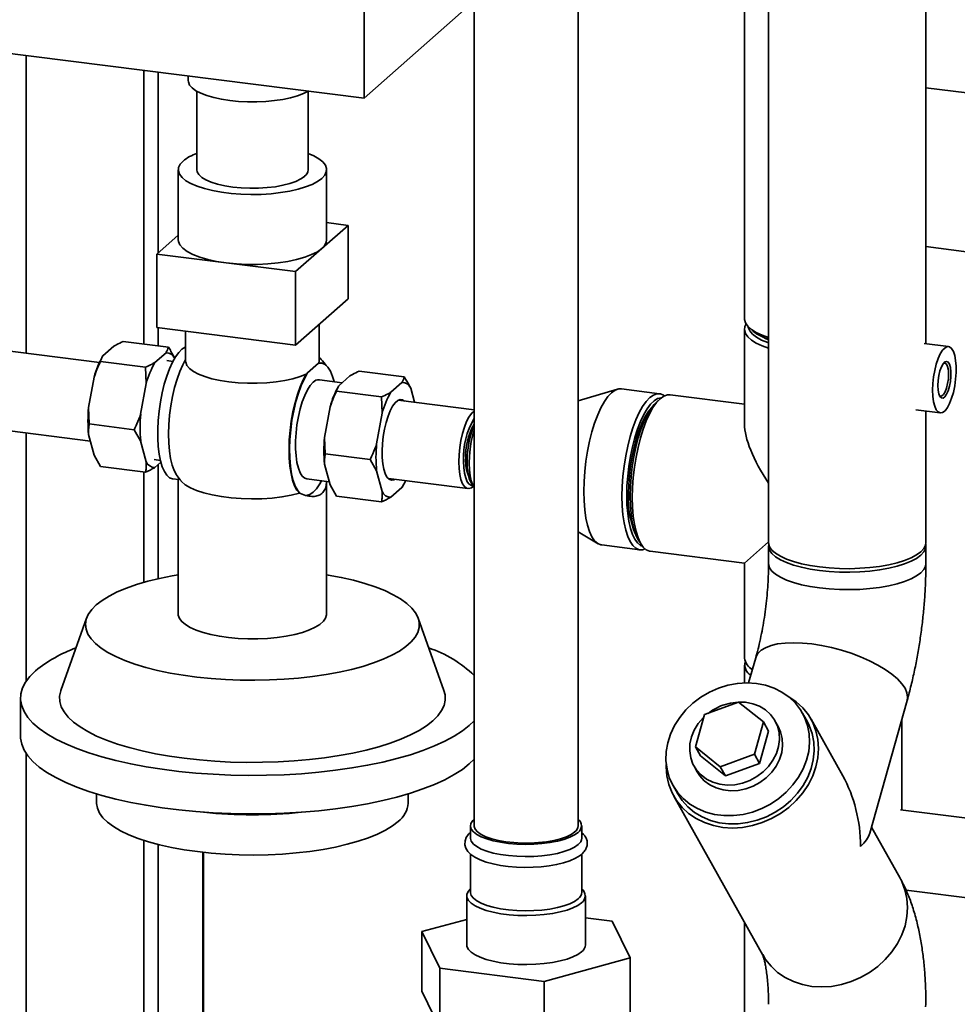
# Paper-space layout 'Blatt1' of a CAD drawing. Units: millimetres. Extents: x 0 to 5940, y 0 to 4200.
# Drawn here: x 4881 to 5091, y 1638 to 1859 of the extents above; entities that cross this region are included whole.
import ezdxf

# ---------------------------------------------------------------- set-up
doc = ezdxf.new("R2010")
doc.units = ezdxf.units.MM
doc.header["$LTSCALE"] = 10

psp = doc.layouts.new('Blatt1')

# ---------------------------------------------------------------- linework, layer by layer
at = {"color": 7, "linetype": 'Continuous', "lineweight": 35}
for p, q in [((5005.99, 1678), (5005.99, 1940.3)), ((4982.66, 1931.35), (4982.66, 1678)), ((5084.13, 1786.24), (5084.13, 1932.19)), ((4957.93, 1841.37), (4957.93, 1924.65)), ((4957.93, 1841.37), (4982.29, 1862.86)), ((5043.37, 1862.44), (5043.37, 1791.87)), ((5048.8, 1862.75), (5048.8, 1741.62)), ((4837.49, 1856.55), (4957.93, 1841.37)), ((4881.99, 1784.09), (4881.99, 1850.94)), ((4908.49, 1786.17), (4908.49, 1847.6)), ((4911.71, 1806.66), (4911.71, 1847.2)), ((4918.44, 1846.35), (4918.44, 1845.34)), ((4920.35, 1842.95), (4920.35, 1825.31)), ((4945.35, 1825.31), (4945.35, 1842.95)), ((5099.93, 1841.75), (5084.13, 1843.74)), ((4916.19, 1825.31), (4916.19, 1809.59)), ((4949.52, 1809.59), (4949.52, 1825.31)), ((4954.33, 1812.83), (4949.52, 1813.43)), ((4948.44, 1807.63), (4954.33, 1812.83)), ((4954.33, 1796.33), (4954.33, 1812.83)), ((4916.19, 1810.61), (4911.37, 1806.36)), ((4911.37, 1806.36), (4911.37, 1789.86)), ((4911.37, 1806.36), (4926.96, 1804.4)), ((4942.55, 1802.43), (4948.44, 1807.63)), ((5084.13, 1808.04), (5095.51, 1806.61)), ((4926.96, 1804.4), (4942.55, 1802.43)), ((4942.55, 1785.93), (4942.55, 1802.43)), ((4942.55, 1785.93), (4954.33, 1796.33)), ((4911.37, 1789.86), (4942.55, 1785.93)), ((4911.71, 1785.76), (4911.71, 1789.82)), ((4917.85, 1789.05), (4917.85, 1782.37)), ((4947.85, 1782.37), (4947.85, 1790.61)), ((5043.37, 1789.51), (5043.37, 1768.2)), ((5044.52, 1789.78), (5045.3, 1789.09)), ((4898.47, 1782.02), (4853.28, 1787.71)), ((4903.83, 1786.75), (4913.97, 1785.48)), ((4899.25, 1783.5), (4901.75, 1785.7)), ((5089.23, 1785.6), (5083.74, 1786.29)), ((4898.73, 1782.25), (4908.86, 1780.97)), ((4899.19, 1783.4), (4899.16, 1783.34)), ((4910.95, 1782.02), (4913.45, 1784.23)), ((4914.98, 1782.29), (4913.6, 1782.46)), ((4947.85, 1782.37), (4947.79, 1781.91)), ((4908.99, 1777.3), (4908.86, 1780.97)), ((4947.73, 1781.86), (4945.25, 1779.68)), ((4947.79, 1781.91), (4947.73, 1781.86)), ((4948.25, 1781.92), (4947.79, 1781.91)), ((4948.37, 1781.9), (4948.25, 1781.92)), ((4966.97, 1778.8), (4956.84, 1780.07)), ((4896.05, 1771.89), (4897.3, 1778.77)), ((4945.25, 1779.68), (4944.96, 1779.42)), ((4953.02, 1777.49), (4947.89, 1778.14)), ((4954.76, 1779.02), (4952.26, 1776.82)), ((4907.74, 1770.42), (4908.99, 1777.3)), ((4961.87, 1774.3), (4951.74, 1775.57)), ((4952.2, 1776.72), (4952.16, 1776.66)), ((4966.45, 1777.55), (4963.95, 1775.35)), ((4969.25, 1773.1), (4968.4, 1776.27)), ((5014.88, 1776.03), (5005.99, 1773.42)), ((5024.31, 1775.02), (5015.74, 1776.1)), ((4962, 1770.62), (4961.87, 1774.3)), ((4982.66, 1771.41), (4965.61, 1773.56)), ((5024.44, 1773.9), (5023.67, 1773.21)), ((5043.37, 1772.66), (5026.66, 1774.77)), ((4896.05, 1771.89), (4896.18, 1768.22)), ((4950.31, 1772.09), (4949.06, 1765.22)), ((5081.87, 1771.4), (5087.36, 1770.71)), ((5084.13, 1741.62), (5084.13, 1771.12)), ((4851.06, 1770.1), (4896.45, 1764.38)), ((4962, 1770.62), (4960.75, 1763.74)), ((4896.18, 1768.22), (4906.31, 1766.94)), ((4907.74, 1764.41), (4906.31, 1766.94)), ((4881.99, 1710.4), (4881.99, 1766.2)), ((4897.3, 1761.21), (4896.05, 1765.88)), ((4908.99, 1759.74), (4907.74, 1764.41)), ((4949.06, 1765.22), (4949.19, 1761.54)), ((5019.08, 1764.86), (5019.1, 1763.51)), ((4897.3, 1761.21), (4898.73, 1758.68)), ((4910.79, 1760.22), (4912.17, 1760.05)), ((4959.32, 1760.26), (4949.19, 1761.54)), ((4960.75, 1757.73), (4959.32, 1760.26)), ((4898.73, 1758.68), (4908.86, 1757.4)), ((4912.28, 1759.63), (4910.95, 1758.45)), ((4911.71, 1733.49), (4911.71, 1759.13)), ((4949.06, 1759.2), (4950.31, 1754.53)), ((4960.75, 1757.73), (4962, 1753.06)), ((4908.49, 1732.67), (4908.49, 1757.45)), ((4915, 1755.87), (4916.23, 1755.72)), ((4916.19, 1755.76), (4916.19, 1725.53)), ((4945.09, 1755.9), (4950.11, 1755.27)), ((4963.39, 1755.95), (4981.24, 1753.7)), ((4949.52, 1725.53), (4949.52, 1755.34)), ((4950.31, 1754.53), (4951.74, 1752)), ((4963.95, 1751.78), (4966.45, 1753.98)), ((4966.51, 1754.08), (4966.45, 1753.98)), ((4966.51, 1754.08), (4966.55, 1754.14)), ((4982.03, 1754.96), (4982.61, 1754.1)), ((4982.35, 1754.14), (4982.5, 1754.27)), ((4943.64, 1752.58), (4943.44, 1752.66)), ((4961.87, 1750.73), (4951.74, 1752)), ((5017.7, 1752.41), (5017.34, 1751.11)), ((5005.99, 1744.01), (5010.51, 1741.33)), ((5011.32, 1741.05), (5019.9, 1739.97)), ((5019.72, 1741.89), (5020.3, 1741.03)), ((5043.37, 1736.97), (5048.8, 1741.75)), ((5048.8, 1740.83), (5048.8, 1736.91)), ((5084.13, 1736.91), (5084.13, 1740.83)), ((5022.23, 1739.63), (5043.37, 1736.97)), ((5043.37, 1736.97), (5043.37, 1715.66)), ((4895.61, 1724.64), (4889.82, 1708.37)), ((4975.88, 1708.37), (4970.09, 1724.64)), ((5045.92, 1715.74), (5044.32, 1710.08)), ((5043.42, 1714.09), (5043.42, 1710.08)), ((5044.52, 1713.57), (5045.15, 1713.01)), ((4880.77, 1706.67), (4880.77, 1698.03)), ((5034.4, 1702.98), (5042.05, 1705.77)), ((5042.05, 1705.77), (5047.65, 1701.31)), ((5071.52, 1676.34), (5079.93, 1706.16)), ((5032.36, 1695.72), (5034.4, 1702.98)), ((5057.46, 1701.46), (5056.42, 1703.32)), ((4982.66, 1701.59), (4981.57, 1700.53)), ((5047.65, 1701.31), (5045.61, 1694.05)), ((5048.8, 1699.26), (5047.65, 1701.31)), ((5050.97, 1700.26), (5050.24, 1701.56)), ((5065.46, 1689.23), (5058.33, 1701.94)), ((5078.75, 1681.52), (5078.75, 1701.98)), ((5048.8, 1699.26), (5046.75, 1692.01)), ((4881.99, 1486.23), (4881.99, 1694.3)), ((5037.96, 1691.26), (5032.36, 1695.72)), ((5033.5, 1693.68), (5032.36, 1695.72)), ((5039.11, 1689.21), (5033.5, 1693.68)), ((5045.61, 1694.05), (5037.96, 1691.26)), ((5046.75, 1692.01), (5045.61, 1694.05)), ((4982.66, 1692.95), (4981.57, 1691.89)), ((5046.75, 1692.01), (5039.11, 1689.21)), ((5032.06, 1691.38), (5032.79, 1690.08)), ((5039.11, 1689.21), (5037.96, 1691.26)), ((5027.34, 1687.02), (5028.38, 1685.16)), ((4897.85, 1685.17), (4897.85, 1683.1)), ((4967.85, 1683.1), (4967.85, 1685.17)), ((5027.51, 1684.67), (5047.51, 1648.98)), ((5127.98, 1675.32), (5078.45, 1681.56)), ((4981.82, 1678), (4981.82, 1675.25)), ((5006.82, 1675.25), (5006.82, 1678)), ((5078.33, 1666.25), (5071.91, 1677.71)), ((4908.49, 1485.96), (4908.49, 1674.72)), ((4911.71, 1558.57), (4911.71, 1673.8)), ((4921.73, 1591.77), (4921.73, 1672.04)), ((4921.89, 1591.75), (4921.89, 1672.02)), ((4981.82, 1671.65), (4981.82, 1663.07)), ((5006.82, 1663.07), (5006.82, 1671.64)), ((5079.67, 1663.51), (5125.93, 1657.69)), ((4980.99, 1662.28), (4980.99, 1651.28)), ((5007.66, 1651.28), (5007.66, 1662.28)), ((4970.92, 1654.23), (4980.99, 1656.98)), ((5007.66, 1657.32), (5013.69, 1656.56)), ((5013.69, 1656.56), (5017.73, 1648.33)), ((5043.42, 1656.29), (5043.42, 1617.45)), ((4974.96, 1646), (4970.92, 1654.23)), ((4970.92, 1654.23), (4970.92, 1640.87)), ((5017.73, 1648.33), (4998.37, 1643.05)), ((5017.73, 1648.33), (5017.73, 1634.98)), ((4998.37, 1643.05), (4974.96, 1646)), ((4974.96, 1646), (4974.96, 1632.64)), ((4998.37, 1643.05), (4998.37, 1629.7)), ((4974.96, 1632.64), (4970.92, 1640.87))]:
    psp.add_line(p, q, dxfattribs=at)
at = {"color": 7, "linetype": 'Continuous', "lineweight": 35, "flags": 128}
for points in [[(4945.35, 1842.95), (4944.36, 1842.45), (4943, 1841.93), (4941.44, 1841.48), (4939.71, 1841.11), (4937.83, 1840.83), (4935.86, 1840.64), (4933.82, 1840.55), (4931.76, 1840.55), (4929.73, 1840.65), (4927.76, 1840.85), (4925.89, 1841.13), (4924.16, 1841.51), (4922.61, 1841.96), (4921.27, 1842.48), (4920.17, 1843.06), (4919.32, 1843.68), (4918.75, 1844.34), (4918.47, 1845.02), (4918.44, 1845.34)], [(4945.35, 1828.98), (4946.66, 1828.42), (4947.8, 1827.77), (4948.66, 1827.06), (4949.23, 1826.33), (4949.5, 1825.58), (4949.45, 1824.82), (4949.1, 1824.07), (4948.44, 1823.34)], [(4948.44, 1823.34), (4947.49, 1822.65), (4946.27, 1822.01), (4944.8, 1821.44), (4943.11, 1820.93), (4941.23, 1820.5), (4939.19, 1820.17), (4937.03, 1819.93), (4934.79, 1819.79), (4932.52, 1819.75), (4930.25, 1819.82), (4928.04, 1819.99), (4925.91, 1820.26), (4923.91, 1820.62), (4922.08, 1821.07), (4920.45, 1821.6), (4919.05, 1822.19), (4917.9, 1822.85), (4917.04, 1823.55), (4916.47, 1824.29), (4916.21, 1825.04), (4916.25, 1825.8), (4916.6, 1826.55), (4917.26, 1827.27)], [(4944.54, 1823.83), (4943.71, 1823.24), (4942.61, 1822.7), (4941.26, 1822.23), (4939.71, 1821.82), (4938, 1821.51), (4936.15, 1821.29), (4934.22, 1821.17), (4932.26, 1821.15), (4930.32, 1821.23), (4928.43, 1821.41), (4926.66, 1821.69), (4925.04, 1822.06), (4923.61, 1822.5), (4922.4, 1823.02), (4921.46, 1823.59), (4920.79, 1824.21), (4920.43, 1824.85), (4920.35, 1825.31)], [(4926.96, 1804.4), (4924.8, 1804.73), (4922.81, 1805.16), (4921.02, 1805.68), (4919.47, 1806.28), (4918.19, 1806.95), (4917.21, 1807.68), (4916.55, 1808.44), (4916.22, 1809.22), (4916.19, 1809.59)], [(4948.44, 1807.63), (4947.45, 1806.91), (4946.15, 1806.25), (4944.59, 1805.65), (4942.78, 1805.13), (4940.78, 1804.71), (4938.61, 1804.38), (4936.32, 1804.16), (4933.97, 1804.05), (4931.59, 1804.05), (4929.24, 1804.17), (4926.96, 1804.4)], [(5043.37, 1791.87), (5043.38, 1791.68), (5043.61, 1790.91), (5044.13, 1790.16), (5044.94, 1789.44), (5046.03, 1788.76), (5047.38, 1788.13), (5048.8, 1787.61)], [(5048.8, 1785.26), (5047.38, 1785.77), (5046.03, 1786.4), (5044.94, 1787.08), (5044.13, 1787.8), (5043.61, 1788.56), (5043.38, 1789.33), (5043.46, 1790.1), (5043.73, 1790.69)], [(5044.22, 1790.06), (5044.25, 1789.89), (5044.57, 1789.14), (5045.18, 1788.42), (5046.07, 1787.73), (5047.23, 1787.08), (5048.64, 1786.5), (5048.8, 1786.44)], [(5047.75, 1787.63), (5048.09, 1787.45), (5048.8, 1787.12)], [(4917.85, 1785.52), (4917.77, 1785.48), (4917.03, 1785.03), (4916.29, 1784.3), (4915.56, 1783.3), (4914.86, 1782.07), (4914.2, 1780.61), (4913.59, 1778.96), (4913.04, 1777.15), (4912.57, 1775.21), (4912.18, 1773.19), (4911.88, 1771.12), (4911.68, 1769.04), (4911.58, 1767), (4911.58, 1765.03), (4911.69, 1763.17), (4911.9, 1761.46), (4912.2, 1759.93), (4912.6, 1758.61), (4913.08, 1757.53), (4913.63, 1756.7), (4914.24, 1756.15), (4914.91, 1755.88), (4915, 1755.87)], [(5085.64, 1775.82), (5085.7, 1777.29), (5085.86, 1778.79), (5086.12, 1780.27), (5086.47, 1781.67), (5086.89, 1782.92), (5087.37, 1783.97), (5087.89, 1784.79), (5088.43, 1785.33), (5088.96, 1785.59), (5089.46, 1785.53), (5089.92, 1785.18), (5090.31, 1784.53), (5090.61, 1783.63), (5090.82, 1782.5), (5090.93, 1781.2), (5090.93, 1779.77), (5090.82, 1778.27), (5090.61, 1776.77), (5090.31, 1775.32), (5089.92, 1773.99), (5089.46, 1772.84), (5088.96, 1771.89), (5088.43, 1771.21), (5087.89, 1770.81), (5087.37, 1770.71), (5086.89, 1770.92), (5086.47, 1771.42), (5086.12, 1772.19), (5085.86, 1773.22), (5085.7, 1774.44), (5085.64, 1775.82)], [(4915.86, 1756.69), (4915.8, 1756.78), (4915.27, 1757.76), (4914.82, 1759), (4914.47, 1760.48), (4914.22, 1762.15), (4914.07, 1764), (4914.03, 1765.98), (4914.09, 1768.05), (4914.26, 1770.17), (4914.54, 1772.29), (4914.91, 1774.38), (4915.37, 1776.38), (4915.92, 1778.27), (4916.53, 1779.99), (4917.2, 1781.52), (4917.85, 1782.72)], [(4944.96, 1779.42), (4943.56, 1778.87), (4941.94, 1778.39), (4940.12, 1778), (4938.16, 1777.69), (4936.08, 1777.49), (4933.94, 1777.38), (4931.77, 1777.38), (4929.63, 1777.49), (4927.55, 1777.69), (4925.58, 1778), (4923.77, 1778.39), (4922.14, 1778.87), (4920.74, 1779.42), (4919.59, 1780.03), (4918.72, 1780.69), (4918.14, 1781.39), (4917.87, 1782.11), (4917.85, 1782.37)], [(5086.82, 1776.85), (5086.88, 1777.96), (5087.04, 1779.08), (5087.29, 1780.14), (5087.62, 1781.04), (5087.99, 1781.74), (5088.39, 1782.16), (5088.79, 1782.29), (5089.14, 1782.11), (5089.44, 1781.64), (5089.65, 1780.91), (5089.75, 1779.98), (5089.75, 1778.91), (5089.65, 1777.78), (5089.44, 1776.68), (5089.14, 1775.69), (5088.79, 1774.89), (5088.39, 1774.32), (5087.99, 1774.04), (5087.62, 1774.07), (5087.29, 1774.4), (5087.04, 1775), (5086.88, 1775.84), (5086.82, 1776.85)], [(4951.19, 1777.73), (4950.86, 1778.9), (4950.37, 1780.08), (4949.81, 1780.99), (4949.17, 1781.59), (4948.47, 1781.89), (4947.73, 1781.86)], [(5087.18, 1774.6), (5087.35, 1774.5), (5087.72, 1774.54), (5088.09, 1774.87), (5088.45, 1775.47), (5088.77, 1776.3), (5089.02, 1777.28), (5089.18, 1778.33), (5089.23, 1779.37), (5089.18, 1780.32), (5089.02, 1781.1), (5088.77, 1781.64), (5088.45, 1781.9), (5088.09, 1781.87)], [(4943.44, 1752.66), (4942.85, 1753.37), (4942.32, 1754.35), (4941.87, 1755.59), (4941.52, 1757.07), (4941.27, 1758.75), (4941.12, 1760.59), (4941.07, 1762.57), (4941.14, 1764.64), (4941.31, 1766.76), (4941.59, 1768.88), (4941.96, 1770.97), (4942.42, 1772.97), (4942.97, 1774.86), (4943.58, 1776.58), (4944.25, 1778.12), (4944.96, 1779.42)], [(4945.25, 1779.68), (4944.52, 1778.4), (4943.82, 1776.88), (4943.18, 1775.14), (4942.61, 1773.24), (4942.13, 1771.2), (4941.74, 1769.08), (4941.45, 1766.91), (4941.26, 1764.74), (4941.19, 1762.62), (4941.23, 1760.6), (4941.39, 1758.71), (4941.65, 1757), (4942.01, 1755.5), (4942.47, 1754.25), (4943.02, 1753.27), (4943.64, 1752.58)], [(4946.49, 1777.59), (4945.84, 1776.87), (4945.21, 1775.88), (4944.61, 1774.65), (4944.06, 1773.21), (4943.58, 1771.61), (4943.18, 1769.87), (4942.86, 1768.06), (4942.65, 1766.23), (4942.54, 1764.41), (4942.54, 1762.66), (4942.65, 1761.04), (4942.86, 1759.58), (4943.18, 1758.31), (4943.58, 1757.29), (4944.06, 1756.53), (4944.61, 1756.06), (4945.09, 1755.9)], [(5007.29, 1753.07), (5007.34, 1755.29), (5007.5, 1757.56), (5007.76, 1759.86), (5008.12, 1762.13), (5008.58, 1764.34), (5009.11, 1766.46), (5009.73, 1768.44), (5010.41, 1770.25), (5011.14, 1771.85), (5011.92, 1773.24), (5012.72, 1774.37), (5013.53, 1775.23), (5014.35, 1775.81), (5015.15, 1776.09), (5015.74, 1776.1)], [(4967.01, 1773.38), (4966.6, 1773.65), (4966.06, 1773.71), (4965.49, 1773.49), (4964.91, 1772.98), (4964.34, 1772.2), (4963.8, 1771.18), (4963.31, 1769.95), (4962.87, 1768.55), (4962.51, 1767.03), (4962.24, 1765.43), (4962.06, 1763.8), (4961.98, 1762.21), (4962, 1760.69), (4962.13, 1759.3), (4962.36, 1758.08), (4962.68, 1757.08), (4963.08, 1756.31), (4963.55, 1755.82), (4964.07, 1755.61), (4964.63, 1755.69), (4964.79, 1755.77)], [(5015.86, 1751.99), (5015.91, 1754.21), (5016.07, 1756.48), (5016.34, 1758.78), (5016.7, 1761.05), (5017.15, 1763.26), (5017.69, 1765.38), (5018.3, 1767.36), (5018.98, 1769.16), (5019.72, 1770.77), (5020.49, 1772.16), (5021.29, 1773.29), (5022.11, 1774.15), (5022.92, 1774.73), (5023.72, 1775.01), (5024.5, 1774.99), (5025.23, 1774.67), (5025.41, 1774.55)], [(5024.71, 1774.11), (5024.65, 1774.11), (5023.88, 1773.92), (5023.08, 1773.43), (5022.29, 1772.66), (5021.51, 1771.62), (5020.75, 1770.32), (5020.03, 1768.79), (5019.36, 1767.06), (5018.75, 1765.16), (5018.22, 1763.11), (5017.77, 1760.97), (5017.41, 1758.76), (5017.15, 1756.53), (5016.99, 1754.31), (5016.93, 1752.15)], [(5017.7, 1752.04), (5017.75, 1754.2), (5017.91, 1756.43), (5018.17, 1758.66), (5018.53, 1760.88), (5018.98, 1763.03), (5019.52, 1765.08), (5020.13, 1766.99), (5020.8, 1768.72), (5021.52, 1770.25), (5022.28, 1771.55), (5023.07, 1772.6), (5023.67, 1773.21)], [(5026.66, 1774.77), (5026.07, 1774.76), (5025.26, 1774.47), (5024.44, 1773.9), (5023.63, 1773.03), (5022.82, 1771.9), (5022.05, 1770.51), (5021.31, 1768.9), (5020.63, 1767.08), (5020.02, 1765.1), (5019.48, 1762.98), (5019.02, 1760.77), (5018.66, 1758.49), (5018.4, 1756.19), (5018.24, 1753.9), (5018.18, 1751.68)], [(4979.21, 1759.74), (4979.27, 1761.32), (4979.43, 1762.95), (4979.68, 1764.55), (4980.03, 1766.09), (4980.46, 1767.51), (4980.95, 1768.76), (4981.49, 1769.79), (4982.06, 1770.58), (4982.64, 1771.09), (4982.66, 1771.1)], [(5017.32, 1752.49), (5017.37, 1754.55), (5017.52, 1756.67), (5017.78, 1758.81), (5018.13, 1760.92), (5018.57, 1762.96), (5019.09, 1764.9), (5019.67, 1766.7), (5020.32, 1768.32), (5021.02, 1769.74), (5021.75, 1770.94), (5022.49, 1771.86)], [(4982.03, 1754.96), (4981.9, 1755.17), (4981.55, 1756.01), (4981.28, 1757.09), (4981.12, 1758.37), (4981.07, 1759.8), (4981.12, 1761.33), (4981.28, 1762.89), (4981.55, 1764.43), (4981.9, 1765.89), (4982.33, 1767.22), (4982.66, 1768.01)], [(4982.66, 1766.79), (4982.37, 1765.8), (4982.02, 1764.26), (4981.76, 1762.65), (4981.61, 1761.03), (4981.55, 1759.44), (4981.61, 1757.95), (4981.76, 1756.61), (4982.02, 1755.45), (4982.37, 1754.53), (4982.66, 1754.04)], [(4982.35, 1754.14), (4982.06, 1753.92), (4981.49, 1753.7), (4980.95, 1753.78), (4980.46, 1754.16), (4980.03, 1754.82), (4979.68, 1755.75), (4979.43, 1756.9), (4979.27, 1758.25), (4979.21, 1759.74)], [(4982.39, 1754.43), (4982.04, 1754.44), (4981.55, 1754.71), (4981.12, 1755.27), (4980.77, 1756.11), (4980.5, 1757.19), (4980.34, 1758.47), (4980.29, 1759.9)], [(4943.44, 1752.66), (4941.55, 1752.21), (4939.48, 1751.86), (4937.28, 1751.6), (4934.99, 1751.44), (4932.66, 1751.4), (4930.34, 1751.46), (4928.06, 1751.63), (4925.88, 1751.91), (4923.84, 1752.28), (4921.97, 1752.75), (4920.32, 1753.29), (4918.91, 1753.91), (4917.77, 1754.59), (4916.93, 1755.32), (4916.79, 1755.47)], [(4945.01, 1752.13), (4945.74, 1752.36), (4946.49, 1752.88), (4947.24, 1753.68), (4947.98, 1754.76), (4948.39, 1755.48)], [(5011.32, 1741.05), (5011.14, 1741.08), (5010.41, 1741.4), (5009.73, 1742.01), (5009.11, 1742.9), (5008.58, 1744.06), (5008.12, 1745.48), (5007.76, 1747.11), (5007.5, 1748.94), (5007.34, 1750.94), (5007.29, 1753.07)], [(5021.07, 1740.16), (5020.49, 1739.98), (5019.72, 1740), (5018.98, 1740.32), (5018.3, 1740.93), (5017.69, 1741.82), (5017.15, 1742.98), (5016.7, 1744.4), (5016.34, 1746.03), (5016.07, 1747.86), (5015.91, 1749.86), (5015.86, 1751.99)], [(5016.93, 1752.15), (5016.99, 1750.08), (5017.15, 1748.14), (5017.41, 1746.37), (5017.77, 1744.79), (5018.22, 1743.44), (5018.75, 1742.34), (5019.36, 1741.51), (5020.03, 1740.96), (5020.5, 1740.75)], [(5019.72, 1741.89), (5019.52, 1742.2), (5018.98, 1743.31), (5018.53, 1744.66), (5018.17, 1746.24), (5017.91, 1748.02), (5017.75, 1749.96), (5017.7, 1752.04)], [(5018.18, 1751.68), (5018.24, 1749.55), (5018.4, 1747.55), (5018.66, 1745.71), (5019.02, 1744.07), (5019.48, 1742.66), (5020.02, 1741.49), (5020.63, 1740.59), (5021.31, 1739.98), (5022.05, 1739.66), (5022.23, 1739.63)], [(5048.8, 1741.62), (5048.81, 1741.44), (5049.03, 1740.67), (5049.55, 1739.92), (5050.37, 1739.2), (5051.45, 1738.52), (5052.8, 1737.89), (5054.37, 1737.33), (5056.16, 1736.84), (5058.12, 1736.43), (5060.22, 1736.11), (5062.43, 1735.89), (5064.71, 1735.76), (5067.02, 1735.73), (5069.32, 1735.81), (5071.57, 1735.98), (5073.74, 1736.25), (5075.78, 1736.61), (5077.66, 1737.06), (5079.35, 1737.59), (5080.81, 1738.18), (5082.04, 1738.84), (5082.99, 1739.54), (5083.67, 1740.27), (5084.05, 1741.03), (5084.13, 1741.62)], [(5048.84, 1741.23), (5048.81, 1740.65), (5049.03, 1739.88), (5049.55, 1739.13), (5050.37, 1738.41), (5051.45, 1737.73), (5052.8, 1737.1), (5054.37, 1736.54), (5056.16, 1736.05), (5058.12, 1735.64), (5060.22, 1735.33), (5062.43, 1735.1), (5064.71, 1734.97), (5067.02, 1734.95), (5069.32, 1735.02), (5071.57, 1735.2), (5073.74, 1735.47), (5075.78, 1735.83), (5077.66, 1736.28), (5079.35, 1736.8), (5080.81, 1737.4), (5082.04, 1738.05), (5082.99, 1738.75), (5083.67, 1739.49), (5084.05, 1740.25), (5084.13, 1741.02), (5084.09, 1741.23)], [(5048.8, 1736.91), (5048.81, 1736.72), (5049.03, 1735.95), (5049.55, 1735.2), (5050.37, 1734.48), (5051.45, 1733.8), (5052.8, 1733.18), (5054.37, 1732.61), (5056.16, 1732.12), (5058.12, 1731.72), (5060.22, 1731.4), (5062.43, 1731.17), (5064.71, 1731.05), (5067.02, 1731.02), (5069.32, 1731.09), (5071.57, 1731.27), (5073.74, 1731.54), (5075.78, 1731.9), (5077.66, 1732.35), (5079.35, 1732.87), (5080.81, 1733.47), (5082.04, 1734.12), (5082.99, 1734.82), (5083.67, 1735.56), (5084.05, 1736.32), (5084.13, 1736.91)], [(5048.8, 1736.91), (5048.81, 1736.72), (5049.03, 1735.95), (5049.55, 1735.2), (5050.37, 1734.48), (5051.45, 1733.8), (5052.8, 1733.18), (5054.37, 1732.61), (5056.16, 1732.12), (5058.12, 1731.72), (5060.22, 1731.4), (5062.43, 1731.17), (5064.71, 1731.05), (5067.02, 1731.02), (5069.32, 1731.09), (5071.57, 1731.27), (5073.74, 1731.54), (5075.78, 1731.9), (5077.66, 1732.35), (5079.35, 1732.87), (5080.81, 1733.47), (5082.04, 1734.12), (5082.99, 1734.82), (5083.67, 1735.56), (5084.05, 1736.32), (5084.13, 1736.91)], [(4949.52, 1734.37), (4949.9, 1734.3), (4952.79, 1733.76), (4955.52, 1733.13), (4958.07, 1732.42), (4960.42, 1731.64), (4962.56, 1730.8), (4964.47, 1729.89), (4966.13, 1728.93), (4967.52, 1727.93), (4968.65, 1726.89), (4969.5, 1725.82), (4970.06, 1724.73), (4970.33, 1723.63), (4970.3, 1722.52), (4969.98, 1721.42), (4969.38, 1720.34), (4968.48, 1719.27), (4967.31, 1718.24), (4965.87, 1717.24), (4964.17, 1716.29), (4962.22, 1715.4), (4960.04, 1714.56), (4957.66, 1713.79), (4955.07, 1713.1), (4952.32, 1712.49), (4949.41, 1711.95), (4946.37, 1711.51), (4943.22, 1711.16), (4940, 1710.9), (4936.72, 1710.74), (4933.4, 1710.67), (4930.09, 1710.7), (4926.79, 1710.83), (4923.55, 1711.06), (4920.37, 1711.38), (4917.3, 1711.8), (4914.34, 1712.3), (4911.53, 1712.89), (4908.89, 1713.56), (4906.43, 1714.3), (4904.18, 1715.11), (4902.16, 1715.99), (4900.38, 1716.92), (4898.85, 1717.9), (4897.58, 1718.92), (4896.59, 1719.98), (4895.89, 1721.06), (4895.48, 1722.16), (4895.35, 1723.26), (4895.52, 1724.37), (4895.99, 1725.46), (4896.74, 1726.54), (4897.77, 1727.59), (4897.77, 1727.59)], [(4897.77, 1727.59), (4899.08, 1728.61), (4900.66, 1729.58), (4902.48, 1730.5), (4904.54, 1731.37), (4906.83, 1732.17), (4909.32, 1732.9), (4911.99, 1733.56), (4914.83, 1734.13), (4916.19, 1734.37)], [(4949.52, 1725.53), (4949.51, 1725.38), (4949.3, 1724.64), (4948.8, 1723.91), (4948.01, 1723.22), (4946.96, 1722.57), (4945.65, 1721.97), (4944.11, 1721.43), (4942.37, 1720.97), (4940.46, 1720.58), (4938.42, 1720.29), (4936.27, 1720.09), (4934.07, 1719.99), (4931.84, 1719.98), (4929.63, 1720.08), (4927.48, 1720.27), (4925.43, 1720.55), (4923.51, 1720.93), (4921.75, 1721.38), (4920.19, 1721.91), (4918.86, 1722.51), (4917.78, 1723.16), (4916.97, 1723.85), (4916.44, 1724.57), (4916.2, 1725.31), (4916.19, 1725.53)], [(5045.92, 1715.74), (5045.96, 1715.89), (5046.4, 1716.69), (5047.12, 1717.4), (5048.11, 1717.99), (5049.36, 1718.47), (5050.83, 1718.82), (5052.52, 1719.03), (5054.38, 1719.1), (5056.39, 1719.03), (5058.5, 1718.83), (5060.7, 1718.49), (5062.93, 1718.02), (5065.16, 1717.43), (5067.36, 1716.73), (5069.48, 1715.93), (5071.48, 1715.05), (5073.34, 1714.09), (5075.02, 1713.09), (5076.5, 1712.04), (5077.74, 1710.98), (5078.73, 1709.91), (5079.45, 1708.87), (5079.88, 1707.85), (5080.03, 1706.9), (5079.93, 1706.15)], [(5045.92, 1715.74), (5045.96, 1715.89), (5046.4, 1716.69), (5047.12, 1717.4), (5048.11, 1717.99), (5049.36, 1718.47), (5050.83, 1718.82), (5052.52, 1719.03), (5054.38, 1719.1), (5056.39, 1719.03), (5058.5, 1718.83), (5060.7, 1718.49), (5062.93, 1718.02), (5065.16, 1717.43), (5067.36, 1716.73), (5069.48, 1715.93), (5071.48, 1715.05), (5073.34, 1714.09), (5075.02, 1713.09), (5076.5, 1712.04), (5077.74, 1710.98), (5078.73, 1709.91), (5079.45, 1708.87), (5079.88, 1707.85), (5080.03, 1706.9), (5079.93, 1706.16)], [(4981.57, 1700.53), (4980.02, 1699.31), (4978.19, 1698.13), (4976.09, 1696.99), (4973.75, 1695.92), (4971.16, 1694.91), (4968.34, 1693.96), (4965.32, 1693.1), (4962.11, 1692.31), (4958.72, 1691.6), (4955.19, 1690.99), (4951.52, 1690.46), (4947.74, 1690.03), (4943.88, 1689.7), (4939.95, 1689.47), (4935.98, 1689.34), (4931.99, 1689.31), (4928.01, 1689.39), (4924.05, 1689.56), (4920.15, 1689.83), (4916.32, 1690.21), (4912.59, 1690.68), (4908.97, 1691.24), (4905.5, 1691.9), (4902.19, 1692.64), (4899.05, 1693.46), (4896.12, 1694.36), (4893.4, 1695.34), (4890.91, 1696.38), (4888.67, 1697.48), (4886.69, 1698.63), (4884.98, 1699.83), (4883.55, 1701.07), (4882.41, 1702.35), (4881.56, 1703.65), (4881.02, 1704.97), (4880.78, 1706.29), (4880.85, 1707.62), (4881.22, 1708.95), (4881.89, 1710.26), (4882.87, 1711.55), (4884.13, 1712.81)], [(5046.05, 1709.95), (5043.93, 1710.08), (5041.78, 1709.95), (5039.63, 1709.55), (5037.52, 1708.89), (5035.49, 1707.99), (5033.57, 1706.86), (5031.8, 1705.52), (5030.21, 1704), (5028.83, 1702.32), (5027.68, 1700.51), (5026.78, 1698.6), (5026.16, 1696.64), (5025.81, 1694.65), (5025.75, 1692.66), (5025.98, 1690.73), (5026.5, 1688.87), (5027.28, 1687.12), (5028.33, 1685.52), (5029.62, 1684.09), (5031.13, 1682.86), (5032.83, 1681.85), (5034.69, 1681.07), (5036.68, 1680.55), (5038.76, 1680.28), (5040.9, 1680.29), (5043.06, 1680.56), (5045.19, 1681.09), (5047.27, 1681.87), (5049.25, 1682.88), (5051.1, 1684.12), (5052.78, 1685.56), (5054.27, 1687.16), (5055.54, 1688.91), (5056.56, 1690.77), (5057.32, 1692.71), (5057.81, 1694.69), (5058.01, 1696.69), (5057.93, 1698.65), (5057.55, 1700.55), (5056.9, 1702.36), (5055.98, 1704.04), (5054.81, 1705.55), (5053.41, 1706.89), (5051.8, 1708.01), (5050.02, 1708.91), (5048.09, 1709.56), (5046.05, 1709.95)], [(4973.39, 1701.56), (4971.98, 1700.47), (4970.31, 1699.41), (4968.39, 1698.4), (4966.22, 1697.45), (4963.82, 1696.57), (4961.21, 1695.75), (4958.41, 1695.01), (4955.43, 1694.34), (4952.3, 1693.76), (4949.03, 1693.27), (4945.66, 1692.87), (4942.2, 1692.57), (4938.67, 1692.36), (4935.1, 1692.25), (4931.52, 1692.23), (4927.95, 1692.32), (4924.41, 1692.5), (4920.93, 1692.78), (4917.53, 1693.16), (4914.24, 1693.63), (4911.07, 1694.18), (4908.05, 1694.83), (4905.2, 1695.55), (4902.54, 1696.35), (4900.09, 1697.22), (4897.86, 1698.15), (4895.87, 1699.15), (4894.13, 1700.19), (4892.65, 1701.28), (4891.45, 1702.4), (4890.54, 1703.56), (4889.91, 1704.73), (4889.58, 1705.92), (4889.54, 1707.11), (4889.8, 1708.3), (4889.82, 1708.37)], [(4975.88, 1708.37), (4976.13, 1707.42), (4976.17, 1706.23), (4975.91, 1705.04), (4975.36, 1703.86), (4974.51, 1702.7), (4973.39, 1701.56)], [(5025.82, 1691.77), (5025.82, 1691.26), (5025.96, 1689.24), (5026.4, 1687.28), (5027.12, 1685.42), (5028.11, 1683.7), (5029.36, 1682.14), (5030.83, 1680.78), (5032.52, 1679.63), (5034.38, 1678.71), (5036.39, 1678.04), (5038.5, 1677.64), (5040.7, 1677.5), (5042.93, 1677.63), (5045.16, 1678.03), (5047.36, 1678.7), (5049.48, 1679.61), (5051.48, 1680.75), (5053.34, 1682.12), (5055.02, 1683.67), (5056.5, 1685.39), (5057.74, 1687.24), (5058.73, 1689.2), (5059.45, 1691.23), (5059.88, 1693.29), (5060.03, 1695.35), (5059.88, 1697.38), (5059.44, 1699.34), (5058.72, 1701.2), (5057.73, 1702.92), (5056.49, 1704.48), (5055.01, 1705.84), (5053.33, 1706.99), (5053.16, 1707.09)], [(5034.23, 1702.37), (5034.12, 1702.26), (5033, 1700.94), (5032.11, 1699.49), (5031.48, 1697.96), (5031.14, 1696.38), (5031.08, 1694.81), (5031.31, 1693.28), (5031.82, 1691.85), (5032.6, 1690.55), (5033.63, 1689.41), (5034.88, 1688.49), (5036.3, 1687.79), (5037.86, 1687.34), (5039.52, 1687.15), (5041.23, 1687.23), (5042.93, 1687.58), (5044.58, 1688.19), (5046.14, 1689.03), (5047.55, 1690.08), (5048.77, 1691.32), (5049.78, 1692.71), (5050.54, 1694.21), (5051.03, 1695.77), (5051.23, 1697.35), (5051.14, 1698.9), (5050.77, 1700.39), (5050.12, 1701.76), (5049.21, 1702.98), (5048.07, 1704.02), (5046.73, 1704.83), (5045.23, 1705.41), (5043.62, 1705.73), (5041.93, 1705.78), (5040.22, 1705.56), (5038.53, 1705.09), (5038.53, 1705.09)], [(5028.38, 1685.16), (5029.37, 1683.66), (5030.66, 1682.23), (5032.17, 1681), (5033.87, 1679.99), (5035.73, 1679.21), (5037.72, 1678.69), (5039.81, 1678.43), (5041.94, 1678.43), (5044.1, 1678.7), (5046.23, 1679.23), (5048.31, 1680.01), (5050.29, 1681.03), (5052.14, 1682.26), (5053.82, 1683.7), (5055.31, 1685.3), (5056.58, 1687.05), (5057.6, 1688.91), (5058.36, 1690.85), (5058.85, 1692.83), (5059.05, 1694.83), (5058.97, 1696.79), (5058.6, 1698.69), (5057.94, 1700.5), (5057.46, 1701.46)], [(5050.97, 1700.26), (5051.5, 1699.09), (5051.87, 1697.6), (5051.96, 1696.05), (5051.76, 1694.47), (5051.27, 1692.9), (5050.51, 1691.41), (5049.5, 1690.02), (5048.28, 1688.78), (5046.87, 1687.73), (5045.31, 1686.88), (5043.66, 1686.28), (5041.96, 1685.93), (5040.25, 1685.85), (5038.59, 1686.04), (5037.03, 1686.49), (5035.6, 1687.18), (5034.36, 1688.11), (5033.33, 1689.24), (5032.79, 1690.08)], [(4981.57, 1691.89), (4980.02, 1690.67), (4978.19, 1689.48), (4976.09, 1688.35), (4973.75, 1687.28), (4971.16, 1686.26), (4968.34, 1685.32), (4965.32, 1684.45), (4962.11, 1683.66), (4958.72, 1682.96), (4955.19, 1682.34), (4951.52, 1681.82), (4947.74, 1681.39), (4943.88, 1681.06), (4939.95, 1680.83), (4935.98, 1680.7), (4931.99, 1680.67), (4928.01, 1680.74), (4924.05, 1680.92), (4920.15, 1681.19), (4916.32, 1681.57), (4912.59, 1682.04), (4908.97, 1682.6), (4905.5, 1683.25), (4902.19, 1684), (4899.05, 1684.82), (4896.12, 1685.72), (4893.4, 1686.69), (4890.91, 1687.73), (4888.67, 1688.83), (4886.69, 1689.99), (4884.98, 1691.19), (4883.55, 1692.43), (4882.41, 1693.71), (4881.56, 1695.01), (4881.02, 1696.32), (4880.78, 1697.65), (4880.77, 1698.03)], [(4965.59, 1678.98), (4964.31, 1677.99), (4962.76, 1677.04), (4960.96, 1676.15), (4958.91, 1675.31), (4956.64, 1674.54), (4954.17, 1673.85), (4951.52, 1673.23), (4948.71, 1672.7), (4945.76, 1672.26), (4942.71, 1671.91), (4939.57, 1671.65), (4936.37, 1671.49), (4933.14, 1671.43), (4929.91, 1671.48), (4926.7, 1671.62), (4923.55, 1671.85), (4920.48, 1672.19), (4917.51, 1672.61), (4914.67, 1673.13), (4911.99, 1673.73), (4909.49, 1674.41), (4907.18, 1675.17), (4905.1, 1675.99), (4903.25, 1676.88), (4901.65, 1677.81), (4900.32, 1678.8), (4899.27, 1679.82), (4898.5, 1680.86), (4898.03, 1681.93), (4897.85, 1683), (4897.85, 1683.1)], [(5006.02, 1676.52), (5005.21, 1675.94), (5004.14, 1675.42), (5002.84, 1674.95), (5001.35, 1674.55), (4999.68, 1674.23), (4997.9, 1674), (4996.03, 1673.87), (4994.12, 1673.83), (4992.21, 1673.89), (4990.36, 1674.04), (4988.59, 1674.29), (4986.96, 1674.63), (4985.51, 1675.04), (4984.26, 1675.52), (4983.25, 1676.07), (4982.49, 1676.65), (4982.02, 1677.27), (4981.83, 1677.9), (4981.93, 1678.54), (4982.33, 1679.17), (4982.66, 1679.49)], [(4981.82, 1676.46), (4981.41, 1676.08), (4980.9, 1675.36), (4980.63, 1674.6), (4980.6, 1673.73), (4980.82, 1672.94), (4981.26, 1672.23), (4981.91, 1671.57), (4982.83, 1670.93), (4984.01, 1670.34), (4985.38, 1669.84), (4986.91, 1669.43), (4988.57, 1669.1), (4990.32, 1668.86), (4992.15, 1668.71), (4994.02, 1668.65), (4995.88, 1668.68), (4997.72, 1668.8), (4999.5, 1669.01), (5001.18, 1669.3), (5002.74, 1669.68), (5004.14, 1670.14), (5005.39, 1670.69), (5006.45, 1671.34), (5006.84, 1671.66), (5006.84, 1671.66)], [(5005.24, 1676.62), (5004.43, 1676.05), (5003.37, 1675.54), (5002.07, 1675.09), (5000.57, 1674.71), (4998.91, 1674.42), (4997.13, 1674.22), (4995.28, 1674.12), (4993.4, 1674.12), (4991.54, 1674.22), (4989.76, 1674.42), (4988.1, 1674.71), (4986.6, 1675.08), (4985.3, 1675.53), (4984.23, 1676.05), (4983.42, 1676.61), (4982.9, 1677.21), (4982.67, 1677.83), (4982.66, 1678)], [(5006.02, 1673.77), (5005.21, 1673.19), (5004.14, 1672.67), (5002.84, 1672.2), (5001.35, 1671.8), (4999.68, 1671.48), (4997.9, 1671.25), (4996.03, 1671.12), (4994.12, 1671.08), (4992.21, 1671.14), (4990.36, 1671.29), (4988.59, 1671.54), (4986.96, 1671.88), (4985.51, 1672.29), (4984.26, 1672.77), (4983.25, 1673.32), (4982.49, 1673.9), (4982.02, 1674.52), (4981.83, 1675.16), (4981.82, 1675.25)], [(5047.47, 1649.06), (5048.11, 1648), (5049.36, 1646.45), (5050.83, 1645.08), (5052.52, 1643.93), (5054.38, 1643.01), (5056.39, 1642.35), (5058.5, 1641.94), (5060.7, 1641.8), (5062.93, 1641.94), (5065.16, 1642.34), (5067.36, 1643), (5069.48, 1643.91), (5071.48, 1645.06), (5073.34, 1646.42), (5075.02, 1647.97), (5076.5, 1649.69), (5077.74, 1651.55), (5078.73, 1653.5), (5079.45, 1655.53), (5079.88, 1657.6), (5080.03, 1659.66), (5079.88, 1661.69), (5079.44, 1663.65), (5078.72, 1665.5), (5078.33, 1666.25)], [(5047.51, 1648.98), (5048.11, 1648), (5049.36, 1646.45), (5050.83, 1645.08), (5052.52, 1643.93), (5054.38, 1643.01), (5056.39, 1642.35), (5058.5, 1641.94), (5060.7, 1641.8), (5062.93, 1641.94), (5065.16, 1642.34), (5067.36, 1643), (5069.48, 1643.91), (5071.48, 1645.06), (5073.34, 1646.42), (5075.02, 1647.97), (5076.5, 1649.69), (5077.74, 1651.55), (5078.73, 1653.5), (5079.45, 1655.53), (5079.88, 1657.6), (5080.03, 1659.66), (5079.88, 1661.69), (5079.44, 1663.65), (5078.72, 1665.5), (5078.33, 1666.25)], [(5006.8, 1660.71), (5005.95, 1660.11), (5004.85, 1659.56), (5003.52, 1659.06), (5001.97, 1658.64), (5000.26, 1658.3), (4998.41, 1658.05), (4996.48, 1657.9), (4994.49, 1657.84), (4992.5, 1657.88), (4990.56, 1658.02), (4988.69, 1658.25), (4986.95, 1658.58), (4985.38, 1658.99), (4984.01, 1659.47), (4982.86, 1660.01), (4981.98, 1660.61), (4981.36, 1661.24), (4981.04, 1661.89), (4981.02, 1662.56), (4981.29, 1663.22), (4981.85, 1663.85)], [(5006.02, 1661.59), (5005.21, 1661.02), (5004.14, 1660.49), (5002.84, 1660.02), (5001.35, 1659.62), (4999.68, 1659.3), (4997.9, 1659.07), (4996.03, 1658.94), (4994.12, 1658.9), (4992.21, 1658.96), (4990.36, 1659.12), (4988.59, 1659.36), (4986.96, 1659.7), (4985.51, 1660.11), (4984.26, 1660.6), (4983.25, 1661.14), (4982.49, 1661.72), (4982.02, 1662.34), (4981.83, 1662.98), (4981.82, 1663.07)], [(5006.8, 1649.71), (5005.95, 1649.11), (5004.85, 1648.56), (5003.52, 1648.06), (5001.97, 1647.64), (5000.26, 1647.3), (4998.41, 1647.05), (4996.48, 1646.9), (4994.49, 1646.84), (4992.5, 1646.88), (4990.56, 1647.02), (4988.69, 1647.25), (4986.95, 1647.58), (4985.38, 1647.99), (4984.01, 1648.47), (4982.86, 1649.01), (4981.98, 1649.61), (4981.36, 1650.24), (4981.04, 1650.89), (4980.99, 1651.28)], [(5084.05, 1637.33), (5084.13, 1637.91)]]:
    psp.add_lwpolyline(points, dxfattribs=at)
at = {"color": 7, "linetype": 'Continuous', "lineweight": 35}
for centre, radius, start, end in [((4923.79, 1819.13), 10.43, 109.2168, 128.7129), ((4943.42, 1825.41), 1.93, 305.5063, 357.0458), ((4946.9, 1809.75), 2.62, 305.992, 356.5601), ((5051.97, 1797.39), 10.65, 231.1828, 252.6676), ((4916.37, 1773.66), 19.74, 150.1161, 165.0061), ((4913.48, 1782.16), 2.07, 22.2652, 91.0702), ((4928.06, 1772.19), 19.74, 150.1161, 165.0061), ((4947.76, 1776.43), 1.72, 85.5026, 137.5838), ((4969.68, 1766.88), 20.06, 150.8318, 164.94), ((4966.49, 1775.48), 2.07, 22.2652, 91.0702), ((4981.06, 1765.51), 19.74, 150.1161, 165.0061), ((4928.02, 1768.89), 32.11, 174.6294, 185.3706), ((4939.72, 1767.42), 32.11, 174.6294, 185.3706), ((4997.67, 1760.67), 17.4, 149.6337, 182.5366), ((4995.18, 1761), 14.44, 150.1584, 182.7215), ((4981.03, 1762.21), 32.11, 174.6294, 185.3706), ((4992.72, 1760.74), 32.11, 174.6294, 185.3706), ((4989.4, 1759.85), 8.66, 176.9283, 202.2354), ((4910.91, 1760.52), 2.07, 202.2652, 271.0702), ((4954.51, 1761.19), 13.95, 328.87, 335.7469), ((4963.91, 1753.84), 2.07, 202.2652, 271.0702), ((5037.22, 1751.37), 19.94, 176.8074, 203.3092), ((4904.21, 1687.83), 32.05, 110.0493, 128.7961), ((4963.89, 1692.35), 26.99, 45.9532, 71.4522), ((5046.89, 1716.18), 3.55, 188.3957, 241.0009), ((5046.15, 1714.12), 2.68, 164.9488, 240.0637), ((5042.68, 1693.73), 12.09, 110.0772, 128.1995), ((4962.2, 1683.52), 5.67, 306.7551, 355.797), ((4932.85, 1782.58), 102.12, 263.8373, 276.1627), ((5004.97, 1678), 1.81, 305.3653, 55.6387), ((5004.2, 1678.08), 1.79, 305.3733, 357.1788), ((5004.89, 1675.35), 1.94, 305.6344, 356.9177), ((5004.89, 1663.17), 1.94, 305.6344, 356.9177), ((5005.69, 1662.28), 1.92, 305.1459, 54.8541), ((5005.58, 1651.4), 2.08, 305.758, 356.7941)]:
    psp.add_arc(centre, radius, start, end, dxfattribs=at)
for centre, major_axis, ratio, start_param, end_param in [((5061.08, 1752.58), (-16.56, 18.78), 0.333333, 0.361367, 1.165809), ((5052.92, 1675.46), (-2.79, 23.57), 0.69108, 4.542471, 5.252346), ((5052.92, 1675.46), (18.72, 2.22), 0.414214, 5.743228, 6.113267)]:
    psp.add_ellipse(centre, major_axis=major_axis, ratio=ratio, start_param=start_param, end_param=end_param, dxfattribs=at)
for points, knots in [([(4903.83, 1786.75), (4903.32, 1786.52), (4902.59, 1786.18), (4901.95, 1785.81), (4901.75, 1785.7)], [0, 0, 0, 0, 0.689944, 1, 1, 1, 1]), ([(4913.45, 1784.23), (4913.46, 1784.26), (4913.72, 1784.67), (4913.85, 1785.08), (4913.97, 1785.48)], [0, 0, 0, 0, 0.065157, 1, 1, 1, 1]), ([(4913.97, 1785.48), (4914.17, 1785.16), (4914.7, 1784.32), (4915.13, 1783.47), (4915.4, 1782.95)], [0, 0, 0, 0, 0.3738929, 1, 1, 1, 1]), ([(4898.73, 1782.25), (4898.53, 1781.83), (4898, 1780.69), (4897.57, 1779.51), (4897.3, 1778.77)], [0, 0, 0, 0, 0.373893, 1, 1, 1, 1]), ([(4899.25, 1783.5), (4899.24, 1783.47), (4898.98, 1783.06), (4898.85, 1782.64), (4898.73, 1782.25)], [0, 0, 0, 0, 0.065157, 1, 1, 1, 1]), ([(4949.43, 1781.32), (4949.08, 1781.8), (4948.59, 1782.45), (4948.01, 1783.01), (4947.85, 1783.16)], [0, 0, 0, 0, 0.728213, 1, 1, 1, 1]), ([(4908.86, 1780.97), (4909.37, 1781.21), (4910.11, 1781.55), (4910.75, 1781.91), (4910.95, 1782.02)], [0, 0, 0, 0, 0.689944, 1, 1, 1, 1]), ([(4956.84, 1780.07), (4956.33, 1779.84), (4955.59, 1779.5), (4954.96, 1779.14), (4954.76, 1779.02)], [0, 0, 0, 0, 0.689944, 1, 1, 1, 1]), ([(4966.45, 1777.55), (4966.47, 1777.58), (4966.72, 1777.99), (4966.85, 1778.41), (4966.97, 1778.8)], [0, 0, 0, 0, 0.065157, 1, 1, 1, 1]), ([(4966.97, 1778.8), (4967.17, 1778.48), (4967.7, 1777.64), (4968.13, 1776.8), (4968.4, 1776.27)], [0, 0, 0, 0, 0.373893, 1, 1, 1, 1]), ([(4951.74, 1775.57), (4951.54, 1775.15), (4951.01, 1774.01), (4950.58, 1772.83), (4950.31, 1772.09)], [0, 0, 0, 0, 0.3738929, 1, 1, 1, 1]), ([(4952.26, 1776.82), (4952.24, 1776.79), (4951.99, 1776.38), (4951.86, 1775.96), (4951.74, 1775.57)], [0, 0, 0, 0, 0.065157, 1, 1, 1, 1]), ([(4961.87, 1774.3), (4962.38, 1774.53), (4963.12, 1774.87), (4963.75, 1775.23), (4963.95, 1775.35)], [0, 0, 0, 0, 0.689944, 1, 1, 1, 1]), ([(4906.31, 1766.94), (4906.51, 1767.37), (4907.04, 1768.5), (4907.47, 1769.68), (4907.74, 1770.42)], [0, 0, 0, 0, 0.373893, 1, 1, 1, 1]), ([(4896.18, 1768.22), (4896.14, 1767.93), (4896.04, 1767.17), (4896.05, 1766.38), (4896.05, 1765.88)], [0, 0, 0, 0, 0.373893, 1, 1, 1, 1]), ([(4959.32, 1760.26), (4959.52, 1760.69), (4960.05, 1761.83), (4960.48, 1763), (4960.75, 1763.74)], [0, 0, 0, 0, 0.373893, 1, 1, 1, 1]), ([(4949.19, 1761.54), (4949.15, 1761.25), (4949.04, 1760.49), (4949.05, 1759.7), (4949.06, 1759.2)], [0, 0, 0, 0, 0.373893, 1, 1, 1, 1]), ([(4908.86, 1757.4), (4908.9, 1757.69), (4909.01, 1758.45), (4909, 1759.24), (4908.99, 1759.74)], [0, 0, 0, 0, 0.3738929, 1, 1, 1, 1]), ([(4910.95, 1758.45), (4910.9, 1758.43), (4910.28, 1758.07), (4909.55, 1757.72), (4908.86, 1757.4)], [0, 0, 0, 0, 0.065157, 1, 1, 1, 1]), ([(4915.82, 1756.77), (4915.86, 1756.7), (4916.16, 1756.22), (4916.54, 1755.8), (4916.86, 1755.44)], [0, 0, 0, 0, 0.146631, 1, 1, 1, 1]), ([(4916.4, 1756.07), (4916.29, 1755.93), (4916.16, 1755.76), (4916.2, 1755.76), (4916.21, 1755.76)], [0, 0, 0, 0, 0.7945419, 1, 1, 1, 1]), ([(4949.48, 1755.35), (4949.47, 1755.14), (4949.46, 1754.44), (4949.15, 1753.48), (4948.52, 1752.6), (4947.61, 1752.08), (4946.5, 1751.9), (4945.16, 1752.04), (4944.15, 1752.4), (4943.64, 1752.58)], [0, 0, 0, 0, 0.067251, 0.22321, 0.385307, 0.52998, 0.679754, 0.837539, 1, 1, 1, 1]), ([(4961.87, 1750.73), (4961.91, 1751.01), (4962.01, 1751.77), (4962, 1752.56), (4962, 1753.06)], [0, 0, 0, 0, 0.3738929, 1, 1, 1, 1]), ([(4963.95, 1751.78), (4963.91, 1751.75), (4963.29, 1751.39), (4962.55, 1751.05), (4961.87, 1750.73)], [0, 0, 0, 0, 0.065157, 1, 1, 1, 1]), ([(5048.8, 1736.91), (5048.8, 1736.51), (5048.79, 1735.36), (5048.73, 1733.38), (5048.57, 1730.97), (5048.34, 1728.5), (5048.04, 1726.02), (5047.66, 1723.55), (5047.22, 1721.13), (5046.72, 1718.81), (5046.27, 1717.02), (5046, 1716.03), (5045.92, 1715.74)], [0, 0, 0, 0, 0.058438, 0.168752, 0.280098, 0.3924094, 0.5052746, 0.6183037, 0.7310004, 0.8429621, 0.9537808, 1, 1, 1, 1]), ([(5079.93, 1706.16), (5080.08, 1706.73), (5080.54, 1708.39), (5081.23, 1711.2), (5081.95, 1714.59), (5082.57, 1718.02), (5083.08, 1721.47), (5083.5, 1724.94), (5083.82, 1728.4), (5084.03, 1731.86), (5084.12, 1734.69), (5084.13, 1736.36), (5084.13, 1736.91)], [0, 0, 0, 0, 0.059219, 0.171964, 0.283591, 0.394386, 0.504683, 0.614781, 0.724944, 0.835378, 0.946382, 1, 1, 1, 1]), ([(5006.84, 1671.66), (5006.99, 1671.79), (5007.35, 1672.13), (5007.78, 1672.75), (5008.07, 1673.56), (5008.1, 1674.42), (5007.85, 1675.24), (5007.42, 1675.92), (5007.02, 1676.3), (5006.82, 1676.48)], [0, 0, 0, 0, 0.102793, 0.261671, 0.407027, 0.563291, 0.711769, 0.862014, 1, 1, 1, 1]), ([(5084.13, 1637.91), (5084.13, 1638.51), (5084.12, 1640.25), (5084.02, 1643.1), (5083.78, 1646.43), (5083.41, 1649.72), (5082.89, 1652.99), (5082.19, 1656.23), (5081.32, 1659.34), (5080.29, 1662.22), (5079.28, 1664.49), (5078.58, 1665.79), (5078.33, 1666.25)], [0, 0, 0, 0, 0.055099, 0.160811, 0.267944, 0.377323, 0.489669, 0.605822, 0.726475, 0.838013, 0.942377, 1, 1, 1, 1]), ([(5047.44, 1649.1), (5047.44, 1649.1), (5047.44, 1649.1), (5047.54, 1648.85), (5047.7, 1648.36), (5047.9, 1647.62), (5048.11, 1646.62), (5048.32, 1645.37), (5048.51, 1643.88), (5048.67, 1642.17), (5048.77, 1640.27), (5048.8, 1638.82), (5048.8, 1638.02), (5048.8, 1637.91)], [0, 0, 0, 0, 0.054645, 0.14176, 0.232166, 0.326739, 0.425953, 0.529913, 0.638425, 0.751084, 0.867363, 0.982257, 1, 1, 1, 1])]:
    psp.add_open_spline(points, degree=3, knots=knots, dxfattribs=at)

doc.saveas('drawing.dxf')
